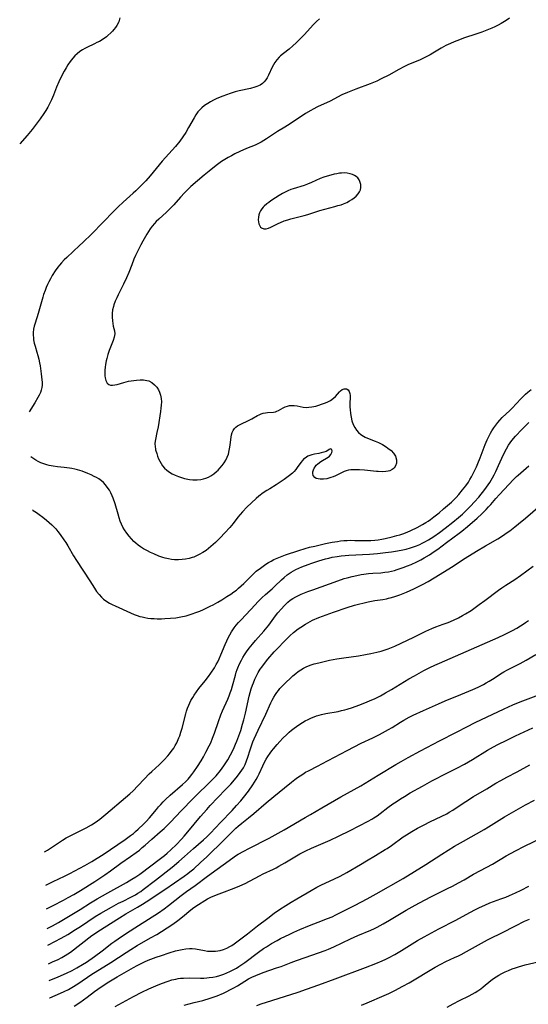
# Model space of a CAD drawing. Units: inches. Extents: x 2022042 to 2027503, y 258033 to 263459.
# Drawn here: x 2022215 to 2022324, y 258140 to 258351 of the extents above; entities that cross this region are included whole.
import ezdxf

# ---------------------------------------------------------------- set-up
doc = ezdxf.new("R2010")
doc.units = ezdxf.units.IN
doc.header["$MEASUREMENT"] = 0
doc.layers.add('c_11_T12S_R17E', color=228, linetype='Continuous')

msp = doc.modelspace()

# ---------------------------------------------------------------- linework, layer by layer
at = {"layer": 'c_11_T12S_R17E'}
for points, elevation in [([(2022218.12, 258246.08), (2022218.26, 258245.99), (2022218.96, 258245.55), (2022219.57, 258245.13), (2022220.34, 258244.55), (2022221.09, 258243.93), (2022221.67, 258243.43), (2022222.23, 258242.9), (2022222.65, 258242.48), (2022223.07, 258242.02), (2022223.56, 258241.45), (2022224.03, 258240.85), (2022224.83, 258239.71), (2022225.24, 258239.09), (2022225.64, 258238.42), (2022226.92, 258236.26), (2022227.54, 258235.24), (2022230.37, 258230.89), (2022231.36, 258229.33), (2022231.84, 258228.63), (2022232.36, 258227.96), (2022232.85, 258227.44), (2022233.32, 258227.02), (2022233.82, 258226.64), (2022234.59, 258226.16), (2022235.19, 258225.83), (2022235.81, 258225.53), (2022239.07, 258224.04), (2022239.85, 258223.71), (2022240.53, 258223.47), (2022241.05, 258223.31), (2022241.58, 258223.18), (2022242.13, 258223.06), (2022242.78, 258222.95), (2022243.44, 258222.87), (2022244.12, 258222.82), (2022244.81, 258222.79), (2022245.73, 258222.8), (2022246.4, 258222.82), (2022247.62, 258222.89), (2022248.78, 258223.01), (2022249.86, 258223.18), (2022251, 258223.43), (2022251.63, 258223.61), (2022252.28, 258223.82), (2022253.07, 258224.11), (2022253.9, 258224.45), (2022254.72, 258224.8), (2022256.11, 258225.46), (2022256.79, 258225.8), (2022257.76, 258226.34), (2022258.64, 258226.86), (2022259.73, 258227.53), (2022260.54, 258228.06), (2022261.23, 258228.55), (2022261.74, 258228.94), (2022262.23, 258229.35), (2022262.78, 258229.84), (2022263.31, 258230.35), (2022264.61, 258231.66), (2022265.27, 258232.3), (2022266.01, 258232.95), (2022266.92, 258233.66), (2022268.04, 258234.45), (2022268.63, 258234.83), (2022269.2, 258235.16), (2022269.79, 258235.47), (2022270.81, 258235.93), (2022271.53, 258236.21), (2022272.26, 258236.46), (2022275.15, 258237.44), (2022276.45, 258237.84), (2022277.41, 258238.1), (2022278.52, 258238.37), (2022280.85, 258238.9), (2022282.25, 258239.18), (2022283.37, 258239.37), (2022284.07, 258239.45), (2022284.77, 258239.52), (2022285.43, 258239.57), (2022286.17, 258239.59), (2022287.11, 258239.58), (2022289.63, 258239.54), (2022290.51, 258239.56), (2022291.38, 258239.62), (2022292.13, 258239.71), (2022292.87, 258239.83), (2022293.62, 258239.98), (2022295.06, 258240.31), (2022296.09, 258240.59), (2022296.74, 258240.79), (2022297.39, 258241.01), (2022298.28, 258241.36), (2022299.1, 258241.71), (2022300.43, 258242.34), (2022301.61, 258242.96), (2022302.31, 258243.37), (2022302.81, 258243.7), (2022303.31, 258244.05), (2022304.01, 258244.58), (2022305.14, 258245.49), (2022306.1, 258246.3), (2022307.76, 258247.77), (2022308.26, 258248.24), (2022308.78, 258248.77), (2022309.33, 258249.37), (2022310.17, 258250.37), (2022310.85, 258251.24), (2022311.41, 258252.04), (2022311.75, 258252.6), (2022312.07, 258253.17), (2022312.59, 258254.18), (2022313.13, 258255.3), (2022313.44, 258256.02), (2022313.93, 258257.22), (2022314.99, 258260.1), (2022315.42, 258261.11), (2022315.69, 258261.68), (2022316.15, 258262.54), (2022316.42, 258263), (2022316.85, 258263.65), (2022317.3, 258264.27), (2022317.72, 258264.81), (2022318.16, 258265.33), (2022318.65, 258265.86), (2022320.29, 258267.4), (2022320.76, 258267.88), (2022322.61, 258269.84), (2022323.66, 258270.88), (2022324.15, 258271.32), (2022324.84, 258271.88)], 1054), ([(2022220.69, 258172.92), (2022221.3, 258173.3), (2022223.67, 258174.86), (2022224.5, 258175.39), (2022225.35, 258175.89), (2022226.59, 258176.58), (2022229.6, 258178.06), (2022230.75, 258178.69), (2022231.51, 258179.18), (2022232.52, 258179.92), (2022233.81, 258180.97), (2022238.05, 258184.53), (2022238.92, 258185.29), (2022239.63, 258185.95), (2022240.69, 258187.02), (2022242.11, 258188.55), (2022243.11, 258189.58), (2022243.67, 258190.12), (2022245.24, 258191.56), (2022246.29, 258192.58), (2022247.09, 258193.46), (2022247.46, 258193.9), (2022247.81, 258194.36), (2022248.34, 258195.12), (2022248.68, 258195.67), (2022248.98, 258196.24), (2022249.44, 258197.28), (2022249.62, 258197.74), (2022249.88, 258198.56), (2022250.13, 258199.39), (2022250.91, 258202.45), (2022251.07, 258203.02), (2022251.29, 258203.67), (2022251.55, 258204.3), (2022251.77, 258204.79), (2022252.01, 258205.27), (2022252.41, 258205.97), (2022252.71, 258206.44), (2022253.2, 258207.17), (2022253.73, 258207.87), (2022255.05, 258209.5), (2022255.79, 258210.46), (2022256.31, 258211.18), (2022257.04, 258212.31), (2022257.43, 258212.98), (2022257.75, 258213.59), (2022258.05, 258214.2), (2022258.43, 258215.07), (2022259.36, 258217.31), (2022259.7, 258218.1), (2022260.01, 258218.73), (2022260.33, 258219.35), (2022260.7, 258219.99), (2022260.98, 258220.44), (2022261.28, 258220.87), (2022261.72, 258221.45), (2022262.22, 258222.03), (2022262.74, 258222.59), (2022265.75, 258225.81), (2022266.32, 258226.41), (2022267.23, 258227.31), (2022267.99, 258227.98), (2022269.44, 258229.23), (2022270.01, 258229.74), (2022271.4, 258231.13), (2022271.96, 258231.66), (2022272.64, 258232.22), (2022273.48, 258232.8), (2022274.47, 258233.33), (2022275.1, 258233.63), (2022275.76, 258233.9), (2022277.08, 258234.41), (2022277.93, 258234.71), (2022279.37, 258235.18), (2022280.82, 258235.61), (2022281.54, 258235.8), (2022282.26, 258235.96), (2022283.33, 258236.16), (2022284.18, 258236.28), (2022285.04, 258236.37), (2022285.8, 258236.44), (2022290.23, 258236.64), (2022291.96, 258236.77), (2022293.66, 258236.96), (2022294.98, 258237.14), (2022296.26, 258237.34), (2022297.4, 258237.56), (2022298.08, 258237.72), (2022299.02, 258237.98), (2022299.66, 258238.18), (2022300.3, 258238.42), (2022301, 258238.71), (2022301.54, 258238.98), (2022302.08, 258239.26), (2022302.87, 258239.71), (2022304.04, 258240.44), (2022305.25, 258241.27), (2022306.46, 258242.17), (2022308.09, 258243.44), (2022309.31, 258244.44), (2022310.17, 258245.22), (2022310.72, 258245.76), (2022311.85, 258246.89), (2022312.74, 258247.83), (2022313.62, 258248.83), (2022314.13, 258249.44), (2022314.71, 258250.19), (2022315.28, 258250.95), (2022315.98, 258251.99), (2022316.55, 258252.94), (2022316.93, 258253.62), (2022317.29, 258254.32), (2022317.88, 258255.63), (2022318.55, 258257.19), (2022319.19, 258258.55), (2022319.54, 258259.2), (2022320, 258259.96), (2022320.35, 258260.47), (2022320.72, 258260.96), (2022321.49, 258261.88), (2022322.83, 258263.3), (2022324.34, 258264.82)], 1056), ([(2022220.94, 258165.77), (2022222.51, 258166.57), (2022224.94, 258167.71), (2022226.1, 258168.3), (2022229.31, 258169.98), (2022230.81, 258170.81), (2022231.98, 258171.52), (2022233.23, 258172.34), (2022237.94, 258175.57), (2022239.08, 258176.38), (2022239.71, 258176.87), (2022240.19, 258177.27), (2022240.74, 258177.77), (2022241.88, 258178.85), (2022242.46, 258179.43), (2022243.17, 258180.22), (2022244.62, 258181.98), (2022245.08, 258182.53), (2022245.56, 258183.06), (2022246.07, 258183.58), (2022246.59, 258184.09), (2022247.56, 258185.01), (2022250.23, 258187.34), (2022250.83, 258187.9), (2022251.4, 258188.49), (2022251.72, 258188.85), (2022252.22, 258189.47), (2022252.63, 258190.02), (2022253.41, 258191.16), (2022254.19, 258192.39), (2022254.68, 258193.21), (2022255.24, 258194.21), (2022255.95, 258195.63), (2022256.25, 258196.27), (2022256.65, 258197.21), (2022257.08, 258198.31), (2022257.92, 258200.8), (2022258.44, 258202.25), (2022258.78, 258203.08), (2022259.92, 258205.62), (2022260.21, 258206.33), (2022260.44, 258206.92), (2022260.69, 258207.67), (2022260.92, 258208.42), (2022261.54, 258210.7), (2022261.72, 258211.34), (2022261.92, 258211.96), (2022262.04, 258212.29), (2022262.4, 258213.13), (2022262.81, 258213.95), (2022263.14, 258214.52), (2022263.49, 258215.09), (2022263.92, 258215.72), (2022264.49, 258216.5), (2022265.19, 258217.39), (2022265.81, 258218.12), (2022267.6, 258220.14), (2022268.34, 258221.01), (2022268.71, 258221.46), (2022270.12, 258223.39), (2022270.63, 258224.05), (2022271.4, 258224.95), (2022271.96, 258225.55), (2022272.78, 258226.34), (2022273.27, 258226.75), (2022273.83, 258227.15), (2022274.44, 258227.51), (2022275.03, 258227.8), (2022275.63, 258228.06), (2022277.06, 258228.62), (2022278.12, 258229.01), (2022283.5, 258230.94), (2022284.85, 258231.4), (2022285.45, 258231.57), (2022286.54, 258231.86), (2022287.54, 258232.08), (2022288.44, 258232.25), (2022289.04, 258232.34), (2022290.02, 258232.46), (2022290.99, 258232.55), (2022292.67, 258232.66), (2022293.55, 258232.74), (2022294.33, 258232.86), (2022294.96, 258232.99), (2022295.58, 258233.15), (2022296.19, 258233.33), (2022297.45, 258233.77), (2022298.4, 258234.14), (2022299.14, 258234.44), (2022300.36, 258234.99), (2022301.21, 258235.41), (2022301.94, 258235.81), (2022303.09, 258236.51), (2022304.09, 258237.17), (2022304.85, 258237.71), (2022306.71, 258239.11), (2022309.41, 258241.1), (2022310.02, 258241.57), (2022311.22, 258242.55), (2022313.26, 258244.32), (2022314.28, 258245.25), (2022315.21, 258246.16), (2022315.73, 258246.72), (2022316.24, 258247.29), (2022317.28, 258248.51), (2022318.07, 258249.4), (2022321.1, 258252.64), (2022321.69, 258253.23), (2022322.05, 258253.56), (2022323.2, 258254.55), (2022324.38, 258255.5)], 1058), ([(2022221.12, 258160.71), (2022222.5, 258161.46), (2022224.78, 258162.6), (2022225.78, 258163.13), (2022226.97, 258163.8), (2022228.4, 258164.65), (2022231.43, 258166.56), (2022233.61, 258167.98), (2022234.84, 258168.85), (2022237.04, 258170.48), (2022239.06, 258171.88), (2022240.28, 258172.75), (2022240.98, 258173.3), (2022241.6, 258173.81), (2022242.21, 258174.34), (2022243.66, 258175.65), (2022245.47, 258177.18), (2022246.3, 258177.93), (2022246.99, 258178.6), (2022247.63, 258179.25), (2022249.9, 258181.69), (2022252.5, 258184.36), (2022253.75, 258185.58), (2022255.38, 258187.1), (2022255.94, 258187.65), (2022256.56, 258188.29), (2022257.39, 258189.21), (2022258.34, 258190.34), (2022259.09, 258191.32), (2022259.52, 258191.96), (2022259.92, 258192.61), (2022260.5, 258193.64), (2022260.98, 258194.58), (2022261.29, 258195.25), (2022261.59, 258195.93), (2022261.87, 258196.63), (2022262.28, 258197.72), (2022262.67, 258198.91), (2022263.08, 258200.22), (2022263.34, 258201.19), (2022263.68, 258202.57), (2022264.51, 258206.26), (2022264.72, 258207.04), (2022264.94, 258207.81), (2022265.19, 258208.57), (2022265.4, 258209.11), (2022265.71, 258209.85), (2022266.07, 258210.59), (2022266.44, 258211.3), (2022266.85, 258211.98), (2022267.18, 258212.47), (2022267.53, 258212.95), (2022268.47, 258214.12), (2022269.86, 258215.72), (2022270.82, 258216.75), (2022271.78, 258217.75), (2022273.17, 258219.13), (2022273.96, 258219.83), (2022274.95, 258220.61), (2022275.54, 258221.03), (2022276.52, 258221.65), (2022277.07, 258221.96), (2022278.07, 258222.47), (2022279.42, 258223.07), (2022280.2, 258223.38), (2022282.51, 258224.23), (2022285.47, 258225.24), (2022287.01, 258225.68), (2022289.98, 258226.41), (2022291.39, 258226.69), (2022293.08, 258226.95), (2022293.87, 258227.09), (2022294.33, 258227.18), (2022294.7, 258227.27), (2022295.42, 258227.48), (2022296.08, 258227.7), (2022296.74, 258227.94), (2022298.14, 258228.51), (2022299.76, 258229.22), (2022300.85, 258229.75), (2022301.61, 258230.15), (2022302.79, 258230.8), (2022304.07, 258231.53), (2022305.36, 258232.32), (2022307.76, 258233.85), (2022310.71, 258235.76), (2022313.14, 258237.29), (2022315.04, 258238.42), (2022317.72, 258239.94), (2022318.91, 258240.69), (2022319.52, 258241.11), (2022320.27, 258241.65), (2022321.38, 258242.5), (2022322.14, 258243.09), (2022323.65, 258244.34), (2022326.79, 258247.03)], 1060), ([(2022221.27, 258156.47), (2022222.38, 258157.08), (2022223.69, 258157.82), (2022226.9, 258159.7), (2022228.32, 258160.58), (2022230.52, 258162), (2022231.97, 258162.87), (2022234.2, 258164.14), (2022238.2, 258166.38), (2022239.37, 258167.04), (2022240.25, 258167.59), (2022241.06, 258168.15), (2022243.46, 258169.93), (2022245.25, 258171.29), (2022246.33, 258172.13), (2022246.95, 258172.64), (2022247.73, 258173.33), (2022248.93, 258174.49), (2022249.97, 258175.6), (2022250.55, 258176.24), (2022251.37, 258177.2), (2022254.1, 258180.48), (2022255.4, 258182), (2022256.17, 258182.83), (2022259.42, 258186.22), (2022260.55, 258187.43), (2022261.36, 258188.35), (2022261.98, 258189.1), (2022262.56, 258189.86), (2022262.92, 258190.38), (2022263.25, 258190.92), (2022263.6, 258191.59), (2022263.91, 258192.36), (2022264.18, 258193.16), (2022264.68, 258194.77), (2022264.98, 258195.63), (2022265.3, 258196.48), (2022265.54, 258197.07), (2022266.4, 258198.94), (2022268.05, 258202.38), (2022269.13, 258204.77), (2022269.43, 258205.39), (2022269.76, 258205.99), (2022270.12, 258206.58), (2022270.42, 258207.02), (2022270.73, 258207.45), (2022271.06, 258207.85), (2022271.4, 258208.24), (2022271.9, 258208.76), (2022272.42, 258209.26), (2022273.25, 258210.02), (2022273.85, 258210.55), (2022274.45, 258211.06), (2022275, 258211.49), (2022275.57, 258211.89), (2022276.1, 258212.21), (2022276.67, 258212.52), (2022277.53, 258212.87), (2022278.39, 258213.14), (2022279.39, 258213.4), (2022280.85, 258213.75), (2022281.66, 258213.93), (2022283.28, 258214.23), (2022284.78, 258214.47), (2022287.92, 258214.88), (2022289.36, 258215.12), (2022290.55, 258215.36), (2022291.8, 258215.64), (2022292.72, 258215.87), (2022293.63, 258216.14), (2022294.24, 258216.35), (2022294.96, 258216.64), (2022295.68, 258216.96), (2022299.74, 258218.87), (2022302.3, 258220.13), (2022303.56, 258220.7), (2022304.42, 258221.04), (2022306.04, 258221.62), (2022307.11, 258222.02), (2022308.22, 258222.48), (2022309.27, 258222.98), (2022310.18, 258223.48), (2022310.81, 258223.85), (2022311.98, 258224.6), (2022313.75, 258225.83), (2022314.93, 258226.69), (2022317.87, 258228.89), (2022318.57, 258229.39), (2022319.45, 258229.99), (2022321.33, 258231.22), (2022322.53, 258232.05), (2022325.29, 258234.05)], 1062), ([(2022221.39, 258152.9), (2022221.54, 258152.98), (2022224.25, 258154.44), (2022225.67, 258155.25), (2022227.33, 258156.27), (2022228.35, 258156.92), (2022231.54, 258159.04), (2022232.75, 258159.78), (2022235.05, 258161.09), (2022236.55, 258161.91), (2022237.49, 258162.38), (2022239.18, 258163.19), (2022240.17, 258163.72), (2022240.69, 258164.04), (2022241.27, 258164.43), (2022241.83, 258164.83), (2022244.46, 258166.84), (2022248, 258169.66), (2022249.4, 258170.82), (2022250.66, 258171.91), (2022252.55, 258173.6), (2022254.71, 258175.46), (2022255.44, 258176.14), (2022256.22, 258176.93), (2022258.37, 258179.22), (2022260.82, 258181.75), (2022261.8, 258182.8), (2022262.71, 258183.86), (2022263.27, 258184.54), (2022264.31, 258185.88), (2022265.26, 258187.23), (2022265.62, 258187.79), (2022265.97, 258188.37), (2022266.31, 258189), (2022266.6, 258189.59), (2022267.39, 258191.34), (2022267.78, 258192.12), (2022268.1, 258192.72), (2022268.45, 258193.29), (2022268.96, 258194.04), (2022269.31, 258194.51), (2022269.68, 258194.98), (2022270.46, 258195.89), (2022271.06, 258196.55), (2022271.69, 258197.21), (2022272.53, 258198.04), (2022273.04, 258198.5), (2022273.56, 258198.95), (2022274.14, 258199.4), (2022275.15, 258200.12), (2022275.91, 258200.6), (2022276.5, 258200.93), (2022277.15, 258201.27), (2022277.81, 258201.57), (2022278.37, 258201.8), (2022278.93, 258201.99), (2022279.48, 258202.17), (2022280, 258202.3), (2022280.93, 258202.51), (2022283.51, 258202.98), (2022284.25, 258203.13), (2022284.98, 258203.31), (2022285.44, 258203.43), (2022286.63, 258203.83), (2022287.95, 258204.32), (2022289.6, 258204.97), (2022290.39, 258205.29), (2022291.31, 258205.69), (2022292.61, 258206.33), (2022293.68, 258206.91), (2022294.95, 258207.66), (2022298.68, 258209.91), (2022299.86, 258210.6), (2022301.88, 258211.71), (2022303.15, 258212.36), (2022304.24, 258212.88), (2022305.21, 258213.32), (2022317.81, 258218.81), (2022319.11, 258219.43), (2022320.84, 258220.31), (2022321.78, 258220.82), (2022322.58, 258221.28), (2022323.12, 258221.62), (2022323.66, 258221.97), (2022324.26, 258222.4)], 1064), ([(2022221.53, 258148.95), (2022222.42, 258149.35), (2022223.58, 258149.88), (2022224.38, 258150.28), (2022225.13, 258150.71), (2022225.68, 258151.06), (2022226.22, 258151.43), (2022230.81, 258154.97), (2022231.58, 258155.52), (2022232.12, 258155.88), (2022236.7, 258158.81), (2022238.09, 258159.63), (2022240.58, 258161.04), (2022241.68, 258161.71), (2022242.44, 258162.18), (2022246.4, 258164.83), (2022250.55, 258167.69), (2022251.35, 258168.27), (2022251.8, 258168.61), (2022252.61, 258169.29), (2022254.09, 258170.63), (2022255.4, 258171.87), (2022259.1, 258175.47), (2022261.12, 258177.47), (2022261.66, 258177.97), (2022262.16, 258178.41), (2022262.93, 258179.05), (2022264.35, 258180.17), (2022265.51, 258181.11), (2022268.11, 258183.39), (2022269.75, 258184.74), (2022272.02, 258186.58), (2022273.55, 258187.85), (2022274.27, 258188.41), (2022274.8, 258188.8), (2022275.94, 258189.56), (2022276.56, 258189.93), (2022277.17, 258190.27), (2022279.28, 258191.33), (2022280.04, 258191.73), (2022285.43, 258194.63), (2022288.49, 258196.17), (2022290.97, 258197.32), (2022292.37, 258198.03), (2022294.28, 258199.07), (2022295.09, 258199.55), (2022296.85, 258200.67), (2022297.6, 258201.12), (2022298.75, 258201.75), (2022299.58, 258202.16), (2022301.77, 258203.17), (2022304.98, 258204.58), (2022306.43, 258205.2), (2022309.81, 258206.59), (2022312.39, 258207.68), (2022313.47, 258208.16), (2022314.66, 258208.73), (2022315.24, 258209.05), (2022315.88, 258209.41), (2022316.58, 258209.85), (2022318.66, 258211.21), (2022319.02, 258211.43), (2022319.77, 258211.85), (2022322.46, 258213.25), (2022323.77, 258213.97), (2022325.87, 258215.18)], 1066)]:
    msp.add_lwpolyline(points, dxfattribs=dict(at, elevation=elevation))
for points in [[(2022236.82, 258351.43, 1058), (2022236.56, 258350.6, 1058), (2022236.14, 258349.75, 1058), (2022235.86, 258349.32, 1058), (2022235.55, 258348.91, 1058), (2022235.24, 258348.55, 1058), (2022234.91, 258348.21, 1058), (2022234.22, 258347.61, 1058), (2022233.95, 258347.39, 1058), (2022233.21, 258346.87, 1058), (2022232.43, 258346.39, 1058), (2022231.9, 258346.11, 1058), (2022231.37, 258345.84, 1058), (2022229.75, 258345.1, 1058), (2022229.28, 258344.86, 1058), (2022228.83, 258344.6, 1058), (2022228.21, 258344.18, 1058), (2022227.65, 258343.71, 1058), (2022227.19, 258343.26, 1058), (2022226.75, 258342.78, 1058), (2022226.19, 258342.07, 1058), (2022225.66, 258341.33, 1058), (2022225.3, 258340.75, 1058), (2022224.86, 258339.99, 1058), (2022224.19, 258338.68, 1058), (2022223.74, 258337.69, 1058), (2022223.26, 258336.55, 1058), (2022222.6, 258334.87, 1058), (2022222.16, 258333.84, 1058), (2022221.91, 258333.32, 1058), (2022221.36, 258332.27, 1058), (2022220.98, 258331.6, 1058), (2022220.56, 258330.94, 1058), (2022219.77, 258329.78, 1058), (2022218.92, 258328.65, 1058), (2022218.04, 258327.55, 1058), (2022216.94, 258326.24, 1058), (2022215.37, 258324.46, 1058)], [(2022279.56, 258351.24, 1056), (2022278.9, 258350.64, 1056), (2022278.25, 258349.99, 1056), (2022276.24, 258347.81, 1056), (2022275.66, 258347.21, 1056), (2022274.53, 258346.08, 1056), (2022273.85, 258345.44, 1056), (2022273.02, 258344.72, 1056), (2022271.86, 258343.81, 1056), (2022271.22, 258343.28, 1056), (2022270.94, 258343.02, 1056), (2022270.42, 258342.46, 1056), (2022269.97, 258341.85, 1056), (2022269.67, 258341.37, 1056), (2022269.42, 258340.88, 1056), (2022268.64, 258339.12, 1056), (2022268.35, 258338.57, 1056), (2022268.06, 258338.13, 1056), (2022267.73, 258337.74, 1056), (2022267.31, 258337.36, 1056), (2022266.83, 258337.04, 1056), (2022266.11, 258336.7, 1056), (2022265.7, 258336.56, 1056), (2022264.8, 258336.31, 1056), (2022262.32, 258335.77, 1056), (2022261.52, 258335.58, 1056), (2022260.4, 258335.24, 1056), (2022258.87, 258334.68, 1056), (2022257.94, 258334.29, 1056), (2022257.42, 258334.06, 1056), (2022256.84, 258333.77, 1056), (2022256.22, 258333.44, 1056), (2022255.62, 258333.09, 1056), (2022254.96, 258332.65, 1056), (2022254.37, 258332.18, 1056), (2022253.84, 258331.66, 1056), (2022253.52, 258331.29, 1056), (2022253.09, 258330.67, 1056), (2022252.7, 258330.02, 1056), (2022251.53, 258327.92, 1056), (2022250.91, 258326.88, 1056), (2022250.31, 258325.97, 1056), (2022249.62, 258325.02, 1056), (2022248.69, 258323.89, 1056), (2022245.89, 258320.72, 1056), (2022243.3, 258317.59, 1056), (2022242.39, 258316.56, 1056), (2022241.24, 258315.36, 1056), (2022240.25, 258314.39, 1056), (2022239.68, 258313.88, 1056), (2022237.53, 258312, 1056), (2022236.43, 258310.98, 1056), (2022235.51, 258310.05, 1056), (2022233.16, 258307.61, 1056), (2022230.79, 258305.2, 1056), (2022228.89, 258303.32, 1056), (2022228.2, 258302.66, 1056), (2022225.45, 258300.14, 1056), (2022224.91, 258299.61, 1056), (2022224.3, 258298.95, 1056), (2022223.92, 258298.49, 1056), (2022223.55, 258298.02, 1056), (2022222.98, 258297.24, 1056), (2022222.34, 258296.24, 1056), (2022221.96, 258295.57, 1056), (2022221.63, 258294.95, 1056), (2022221.32, 258294.32, 1056), (2022221.04, 258293.7, 1056), (2022220.79, 258293.07, 1056), (2022220.48, 258292.18, 1056), (2022220.32, 258291.64, 1056), (2022219.3, 258288.12, 1056), (2022218.65, 258286.06, 1056), (2022218.48, 258285.43, 1056), (2022218.34, 258284.77, 1056), (2022218.27, 258284.1, 1056), (2022218.26, 258283.5, 1056), (2022218.3, 258282.9, 1056), (2022218.36, 258282.48, 1056), (2022218.49, 258281.82, 1056), (2022218.67, 258281.16, 1056), (2022219.07, 258279.89, 1056), (2022219.28, 258279.13, 1056), (2022219.47, 258278.36, 1056), (2022219.63, 258277.61, 1056), (2022219.75, 258276.92, 1056), (2022220, 258275.19, 1056), (2022220.13, 258273.94, 1056), (2022220.16, 258273.41, 1056), (2022220.15, 258272.83, 1056), (2022220.08, 258272.27, 1056), (2022219.97, 258271.74, 1056), (2022219.8, 258271.24, 1056), (2022219.56, 258270.67, 1056), (2022219.28, 258270.13, 1056), (2022218.62, 258269.03, 1056), (2022217.38, 258267.1, 1056)], [(2022320.23, 258351.36, 1054), (2022319.5, 258350.87, 1054), (2022318.46, 258350.23, 1054), (2022317.77, 258349.86, 1054), (2022317.1, 258349.53, 1054), (2022316.42, 258349.22, 1054), (2022315.37, 258348.79, 1054), (2022314.27, 258348.37, 1054), (2022313.2, 258347.99, 1054), (2022310.35, 258347.04, 1054), (2022309.5, 258346.74, 1054), (2022308.36, 258346.29, 1054), (2022307.55, 258345.93, 1054), (2022306.59, 258345.47, 1054), (2022306.09, 258345.2, 1054), (2022305.59, 258344.92, 1054), (2022303.81, 258343.85, 1054), (2022303.23, 258343.52, 1054), (2022302.54, 258343.16, 1054), (2022301.06, 258342.46, 1054), (2022298.45, 258341.33, 1054), (2022297.61, 258340.94, 1054), (2022296.49, 258340.34, 1054), (2022294.35, 258339.16, 1054), (2022292.74, 258338.33, 1054), (2022291.8, 258337.89, 1054), (2022290.38, 258337.3, 1054), (2022287.35, 258336.18, 1054), (2022286.23, 258335.75, 1054), (2022285.52, 258335.46, 1054), (2022284.32, 258334.91, 1054), (2022281.82, 258333.62, 1054), (2022279.11, 258332.37, 1054), (2022278.19, 258331.9, 1054), (2022277.68, 258331.62, 1054), (2022276.57, 258330.95, 1054), (2022273.27, 258328.73, 1054), (2022272.15, 258328.03, 1054), (2022270.57, 258327.09, 1054), (2022269.46, 258326.37, 1054), (2022268.19, 258325.5, 1054), (2022267.64, 258325.14, 1054), (2022267.07, 258324.81, 1054), (2022266.35, 258324.45, 1054), (2022265.76, 258324.2, 1054), (2022263.95, 258323.45, 1054), (2022262.5, 258322.8, 1054), (2022261.43, 258322.28, 1054), (2022260.71, 258321.91, 1054), (2022259.98, 258321.5, 1054), (2022259.27, 258321.08, 1054), (2022258.57, 258320.64, 1054), (2022257.71, 258320.03, 1054), (2022257.1, 258319.56, 1054), (2022255.93, 258318.63, 1054), (2022254.85, 258317.73, 1054), (2022252.02, 258315.29, 1054), (2022251.13, 258314.46, 1054), (2022250.63, 258313.96, 1054), (2022249.78, 258313.05, 1054), (2022248.33, 258311.42, 1054), (2022247.81, 258310.86, 1054), (2022246.77, 258309.85, 1054), (2022245.13, 258308.36, 1054), (2022244.58, 258307.81, 1054), (2022244.19, 258307.39, 1054), (2022243.72, 258306.81, 1054), (2022243.3, 258306.23, 1054), (2022242.57, 258305.1, 1054), (2022241.71, 258303.6, 1054), (2022241.3, 258302.86, 1054), (2022240.77, 258301.84, 1054), (2022240.17, 258300.54, 1054), (2022239.83, 258299.76, 1054), (2022239.34, 258298.54, 1054), (2022238.72, 258296.9, 1054), (2022238.26, 258295.77, 1054), (2022237.62, 258294.4, 1054), (2022236.43, 258292.1, 1054), (2022236.14, 258291.51, 1054), (2022235.81, 258290.75, 1054), (2022235.53, 258289.98, 1054), (2022235.42, 258289.6, 1054), (2022235.26, 258288.89, 1054), (2022235.17, 258288.17, 1054), (2022235.14, 258287.35, 1054), (2022235.2, 258286.54, 1054), (2022235.28, 258285.98, 1054), (2022235.4, 258285.46, 1054), (2022235.67, 258284.43, 1054), (2022235.72, 258283.8, 1054), (2022235.58, 258283.04, 1054), (2022235.35, 258282.39, 1054), (2022234.53, 258280.19, 1054), (2022234.26, 258279.35, 1054), (2022234.02, 258278.49, 1054), (2022233.91, 258277.97, 1054), (2022233.77, 258277.25, 1054), (2022233.68, 258276.64, 1054), (2022233.62, 258276.04, 1054), (2022233.59, 258275.28, 1054), (2022233.61, 258274.8, 1054), (2022233.66, 258274.34, 1054), (2022233.8, 258273.81, 1054), (2022233.93, 258273.51, 1054), (2022234.09, 258273.25, 1054), (2022234.47, 258272.93, 1054), (2022234.8, 258272.8, 1054), (2022235.2, 258272.77, 1054), (2022235.76, 258272.84, 1054), (2022236.21, 258272.96, 1054), (2022237.67, 258273.4, 1054), (2022238.69, 258273.64, 1054), (2022239.23, 258273.74, 1054), (2022240.36, 258273.88, 1054), (2022241.17, 258273.93, 1054), (2022241.89, 258273.91, 1054), (2022242.58, 258273.81, 1054), (2022242.99, 258273.69, 1054), (2022243.66, 258273.36, 1054), (2022244.24, 258272.9, 1054), (2022244.69, 258272.4, 1054), (2022245.05, 258271.83, 1054), (2022245.28, 258271.3, 1054), (2022245.49, 258270.64, 1054), (2022245.63, 258269.95, 1054), (2022245.69, 258269.24, 1054), (2022245.68, 258268.55, 1054), (2022245.61, 258267.84, 1054), (2022245.51, 258267.13, 1054), (2022244.99, 258263.88, 1054), (2022244.75, 258262.66, 1054), (2022244.44, 258261.19, 1054), (2022244.33, 258260.38, 1054), (2022244.33, 258260.08, 1054), (2022244.34, 258259.79, 1054), (2022244.47, 258258.98, 1054), (2022244.69, 258258.17, 1054), (2022244.88, 258257.62, 1054), (2022245.1, 258257.06, 1054), (2022245.34, 258256.54, 1054), (2022245.62, 258256.04, 1054), (2022245.97, 258255.52, 1054), (2022246.38, 258255.04, 1054), (2022246.85, 258254.61, 1054), (2022247.4, 258254.2, 1054), (2022248.01, 258253.84, 1054), (2022248.65, 258253.54, 1054), (2022249.38, 258253.26, 1054), (2022249.99, 258253.05, 1054), (2022250.61, 258252.85, 1054), (2022251, 258252.75, 1054), (2022251.73, 258252.59, 1054), (2022252.46, 258252.5, 1054), (2022253.34, 258252.51, 1054), (2022254.17, 258252.62, 1054), (2022254.69, 258252.73, 1054), (2022255.2, 258252.89, 1054), (2022255.75, 258253.12, 1054), (2022256.28, 258253.4, 1054), (2022256.91, 258253.83, 1054), (2022257.51, 258254.32, 1054), (2022257.83, 258254.62, 1054), (2022258.24, 258255.05, 1054), (2022258.69, 258255.59, 1054), (2022259.1, 258256.14, 1054), (2022259.47, 258256.74, 1054), (2022259.78, 258257.36, 1054), (2022260.03, 258258.06, 1054), (2022260.23, 258258.78, 1054), (2022260.36, 258259.5, 1054), (2022260.43, 258260, 1054), (2022260.6, 258261.66, 1054), (2022260.69, 258262.18, 1054), (2022260.83, 258262.66, 1054), (2022261.05, 258263.1, 1054), (2022261.34, 258263.49, 1054), (2022261.65, 258263.8, 1054), (2022261.99, 258264.07, 1054), (2022262.41, 258264.32, 1054), (2022262.86, 258264.55, 1054), (2022264.17, 258265.13, 1054), (2022264.63, 258265.36, 1054), (2022265.08, 258265.6, 1054), (2022266.28, 258266.29, 1054), (2022266.64, 258266.48, 1054), (2022267.05, 258266.66, 1054), (2022267.46, 258266.8, 1054), (2022267.95, 258266.91, 1054), (2022268.44, 258266.97, 1054), (2022269.71, 258267.04, 1054), (2022270.11, 258267.11, 1054), (2022270.39, 258267.2, 1054), (2022270.73, 258267.36, 1054), (2022271.74, 258267.93, 1054), (2022272.2, 258268.15, 1054), (2022272.68, 258268.33, 1054), (2022273.14, 258268.44, 1054), (2022273.7, 258268.47, 1054), (2022274.15, 258268.44, 1054), (2022274.78, 258268.34, 1054), (2022276.04, 258268.1, 1054), (2022276.68, 258268.04, 1054), (2022277.27, 258268.06, 1054), (2022277.88, 258268.13, 1054), (2022278.76, 258268.33, 1054), (2022279.41, 258268.52, 1054), (2022279.96, 258268.71, 1054), (2022280.59, 258268.94, 1054), (2022281.19, 258269.19, 1054), (2022281.86, 258269.53, 1054), (2022282.55, 258269.99, 1054), (2022282.95, 258270.37, 1054), (2022283.8, 258271.34, 1054), (2022284.04, 258271.58, 1054), (2022284.38, 258271.84, 1054), (2022284.84, 258272.04, 1054), (2022285.29, 258272.03, 1054), (2022285.68, 258271.78, 1054), (2022285.91, 258271.41, 1054), (2022286.02, 258271.04, 1054), (2022286.07, 258270.6, 1054), (2022286.08, 258270.23, 1054), (2022286.05, 258268.84, 1054), (2022286.06, 258268.18, 1054), (2022286.09, 258267.49, 1054), (2022286.16, 258266.8, 1054), (2022286.22, 258266.34, 1054), (2022286.29, 258265.97, 1054), (2022286.48, 258265.15, 1054), (2022286.76, 258264.37, 1054), (2022287.07, 258263.73, 1054), (2022287.44, 258263.17, 1054), (2022287.88, 258262.67, 1054), (2022288.38, 258262.25, 1054), (2022288.93, 258261.9, 1054), (2022289.35, 258261.67, 1054), (2022289.8, 258261.47, 1054), (2022291.48, 258260.8, 1054), (2022292.18, 258260.49, 1054), (2022293.02, 258260.08, 1054), (2022293.81, 258259.61, 1054), (2022294.2, 258259.34, 1054), (2022294.85, 258258.8, 1054), (2022295.39, 258258.22, 1054), (2022295.8, 258257.59, 1054), (2022296.05, 258256.81, 1054), (2022296.04, 258256.08, 1054), (2022295.84, 258255.52, 1054), (2022295.5, 258255.04, 1054), (2022295.1, 258254.73, 1054), (2022294.62, 258254.49, 1054), (2022294.24, 258254.38, 1054), (2022293.76, 258254.29, 1054), (2022292.97, 258254.26, 1054), (2022292.12, 258254.3, 1054), (2022291.74, 258254.33, 1054), (2022289.2, 258254.6, 1054), (2022288.1, 258254.69, 1054), (2022287.58, 258254.71, 1054), (2022286.78, 258254.71, 1054), (2022286.26, 258254.67, 1054), (2022285.76, 258254.59, 1054), (2022285.28, 258254.47, 1054), (2022284.82, 258254.29, 1054), (2022282.95, 258253.38, 1054), (2022282.48, 258253.17, 1054), (2022282, 258253, 1054), (2022281.56, 258252.86, 1054), (2022281.12, 258252.76, 1054), (2022280.38, 258252.66, 1054), (2022279.66, 258252.66, 1054), (2022279.23, 258252.72, 1054), (2022278.86, 258252.84, 1054), (2022278.52, 258253.04, 1054), (2022278.22, 258253.45, 1054), (2022278.12, 258253.9, 1054), (2022278.13, 258254.25, 1054), (2022278.24, 258254.65, 1054), (2022278.42, 258255.04, 1054), (2022278.61, 258255.33, 1054), (2022278.86, 258255.64, 1054), (2022279.15, 258255.93, 1054), (2022279.8, 258256.43, 1054), (2022281.39, 258257.38, 1054), (2022281.71, 258257.63, 1054), (2022281.96, 258257.94, 1054), (2022282.16, 258258.36, 1054), (2022282.23, 258258.65, 1054), (2022282.17, 258259.03, 1054), (2022281.92, 258259.17, 1054), (2022281.61, 258259.03, 1054), (2022281.32, 258258.84, 1054), (2022280.95, 258258.63, 1054), (2022280.45, 258258.44, 1054), (2022279.88, 258258.28, 1054), (2022279.39, 258258.17, 1054), (2022278.49, 258258.01, 1054), (2022277.91, 258257.88, 1054), (2022277.48, 258257.75, 1054), (2022277.07, 258257.58, 1054), (2022276.45, 258257.2, 1054), (2022276.15, 258256.94, 1054), (2022275.87, 258256.66, 1054), (2022275.53, 258256.23, 1054), (2022274.79, 258255.14, 1054), (2022274.47, 258254.72, 1054), (2022274.13, 258254.32, 1054), (2022273.74, 258253.94, 1054), (2022273.15, 258253.45, 1054), (2022271.98, 258252.59, 1054), (2022270.94, 258251.87, 1054), (2022270.29, 258251.46, 1054), (2022268.9, 258250.64, 1054), (2022268.24, 258250.23, 1054), (2022267.51, 258249.73, 1054), (2022266.56, 258249.01, 1054), (2022266.02, 258248.57, 1054), (2022264.96, 258247.63, 1054), (2022264, 258246.68, 1054), (2022263.07, 258245.66, 1054), (2022262.09, 258244.51, 1054), (2022261.04, 258243.18, 1054), (2022260.34, 258242.32, 1054), (2022259.3, 258241.16, 1054), (2022258.29, 258240.1, 1054), (2022257.28, 258239.13, 1054), (2022256.77, 258238.67, 1054), (2022255.75, 258237.82, 1054), (2022255.25, 258237.43, 1054), (2022254.59, 258236.97, 1054), (2022253.82, 258236.52, 1054), (2022253.24, 258236.24, 1054), (2022252.64, 258236.01, 1054), (2022252.27, 258235.89, 1054), (2022251.64, 258235.71, 1054), (2022250.89, 258235.57, 1054), (2022250.14, 258235.47, 1054), (2022249.38, 258235.42, 1054), (2022248.47, 258235.43, 1054), (2022247.84, 258235.49, 1054), (2022247.21, 258235.59, 1054), (2022246.51, 258235.74, 1054), (2022246, 258235.89, 1054), (2022245.17, 258236.18, 1054), (2022244.06, 258236.66, 1054), (2022243.37, 258236.98, 1054), (2022242.7, 258237.32, 1054), (2022241.85, 258237.8, 1054), (2022241.26, 258238.17, 1054), (2022240.7, 258238.57, 1054), (2022240.24, 258238.96, 1054), (2022239.83, 258239.33, 1054), (2022239.31, 258239.88, 1054), (2022238.81, 258240.45, 1054), (2022238.3, 258241.11, 1054), (2022237.83, 258241.8, 1054), (2022237.47, 258242.43, 1054), (2022237.18, 258243.04, 1054), (2022236.91, 258243.72, 1054), (2022236.67, 258244.41, 1054), (2022236.42, 258245.22, 1054), (2022235.77, 258247.42, 1054), (2022235.36, 258248.6, 1054), (2022235.16, 258249.11, 1054), (2022234.87, 258249.72, 1054), (2022234.56, 258250.3, 1054), (2022234.11, 258250.99, 1054), (2022233.74, 258251.49, 1054), (2022233.33, 258251.94, 1054), (2022232.88, 258252.34, 1054), (2022232.34, 258252.72, 1054), (2022231.84, 258253.01, 1054), (2022231.31, 258253.28, 1054), (2022230.68, 258253.58, 1054), (2022229.97, 258253.88, 1054), (2022228.75, 258254.36, 1054), (2022227.74, 258254.67, 1054), (2022227.14, 258254.83, 1054), (2022226.55, 258254.96, 1054), (2022226, 258255.06, 1054), (2022224.9, 258255.21, 1054), (2022223.47, 258255.35, 1054), (2022222.56, 258255.46, 1054), (2022221.69, 258255.61, 1054), (2022221.2, 258255.73, 1054), (2022220.73, 258255.87, 1054), (2022219.88, 258256.19, 1054), (2022219.34, 258256.46, 1054), (2022218.83, 258256.77, 1054), (2022217.72, 258257.46, 1054)], [(2022221.66, 258145.37, 1068), (2022223.61, 258146.17, 1068), (2022225.36, 258146.92, 1068), (2022226.63, 258147.53, 1068), (2022227.63, 258148.06, 1068), (2022228.84, 258148.77, 1068), (2022229.67, 258149.3, 1068), (2022231.37, 258150.48, 1068), (2022233.02, 258151.72, 1068), (2022235.1, 258153.35, 1068), (2022235.7, 258153.8, 1068), (2022236.43, 258154.31, 1068), (2022238.22, 258155.49, 1068), (2022240.78, 258157.12, 1068), (2022245.05, 258159.89, 1068), (2022246.26, 258160.71, 1068), (2022247.21, 258161.41, 1068), (2022249.96, 258163.58, 1068), (2022251.1, 258164.43, 1068), (2022252.9, 258165.72, 1068), (2022255.54, 258167.73, 1068), (2022260.97, 258171.63, 1068), (2022261.59, 258172.04, 1068), (2022262.12, 258172.38, 1068), (2022263.34, 258173.08, 1068), (2022264.43, 258173.66, 1068), (2022268.78, 258175.86, 1068), (2022272.01, 258177.64, 1068), (2022276.45, 258180.29, 1068), (2022277.58, 258180.93, 1068), (2022280.07, 258182.3, 1068), (2022284.13, 258184.66, 1068), (2022288.38, 258187.07, 1068), (2022292.13, 258189.3, 1068), (2022295.87, 258191.57, 1068), (2022297, 258192.23, 1068), (2022298.5, 258193.07, 1068), (2022301.17, 258194.51, 1068), (2022305.23, 258196.66, 1068), (2022308.87, 258198.51, 1068), (2022311.1, 258199.68, 1068), (2022312.89, 258200.57, 1068), (2022319.1, 258203.54, 1068), (2022320.93, 258204.38, 1068), (2022322.49, 258205.02, 1068), (2022325.9, 258206.31, 1068)], [(2022221.78, 258141.66, 1070), (2022221.8, 258141.67, 1070), (2022224.08, 258142.64, 1070), (2022224.9, 258143, 1070), (2022225.79, 258143.44, 1070), (2022226.56, 258143.86, 1070), (2022227.82, 258144.64, 1070), (2022230.82, 258146.7, 1070), (2022231.52, 258147.15, 1070), (2022234.9, 258149.25, 1070), (2022238.16, 258151.39, 1070), (2022239.16, 258152.03, 1070), (2022240.49, 258152.83, 1070), (2022243.4, 258154.48, 1070), (2022244.71, 258155.24, 1070), (2022245.75, 258155.86, 1070), (2022246.97, 258156.64, 1070), (2022248.16, 258157.45, 1070), (2022249.21, 258158.21, 1070), (2022250.2, 258159.01, 1070), (2022251.97, 258160.49, 1070), (2022252.62, 258160.98, 1070), (2022253.61, 258161.66, 1070), (2022254.98, 258162.5, 1070), (2022255.57, 258162.83, 1070), (2022256.27, 258163.19, 1070), (2022257.51, 258163.74, 1070), (2022258.63, 258164.17, 1070), (2022261.31, 258165.13, 1070), (2022262.5, 258165.62, 1070), (2022263.62, 258166.14, 1070), (2022266.71, 258167.77, 1070), (2022267.5, 258168.17, 1070), (2022269.66, 258169.2, 1070), (2022270.27, 258169.51, 1070), (2022270.85, 258169.82, 1070), (2022272.12, 258170.55, 1070), (2022275.34, 258172.45, 1070), (2022276.59, 258173.12, 1070), (2022277.81, 258173.69, 1070), (2022281.85, 258175.42, 1070), (2022283.62, 258176.23, 1070), (2022286.07, 258177.46, 1070), (2022289.99, 258179.5, 1070), (2022290.76, 258179.92, 1070), (2022291.18, 258180.17, 1070), (2022291.87, 258180.61, 1070), (2022292.55, 258181.09, 1070), (2022294.2, 258182.37, 1070), (2022295.26, 258183.15, 1070), (2022295.94, 258183.62, 1070), (2022296.87, 258184.23, 1070), (2022297.76, 258184.79, 1070), (2022298.96, 258185.51, 1070), (2022301.57, 258187, 1070), (2022303.59, 258188.09, 1070), (2022306.96, 258189.84, 1070), (2022308.92, 258190.83, 1070), (2022310.57, 258191.7, 1070), (2022312.32, 258192.69, 1070), (2022315.52, 258194.65, 1070), (2022316.81, 258195.39, 1070), (2022317.72, 258195.88, 1070), (2022319.61, 258196.84, 1070), (2022321.49, 258197.75, 1070), (2022325.21, 258199.42, 1070)], [(2022227, 258139.85, 1072), (2022228.26, 258140.66, 1072), (2022229.04, 258141.21, 1072), (2022229.8, 258141.79, 1072), (2022231.36, 258143, 1072), (2022232.07, 258143.53, 1072), (2022233.24, 258144.32, 1072), (2022234.46, 258145.1, 1072), (2022236.24, 258146.17, 1072), (2022239.71, 258148.17, 1072), (2022240.52, 258148.61, 1072), (2022241.35, 258149.02, 1072), (2022242.11, 258149.37, 1072), (2022242.87, 258149.7, 1072), (2022243.46, 258149.93, 1072), (2022244.59, 258150.35, 1072), (2022245.74, 258150.75, 1072), (2022247.33, 258151.27, 1072), (2022248.72, 258151.69, 1072), (2022249.42, 258151.87, 1072), (2022250.18, 258152.02, 1072), (2022250.94, 258152.13, 1072), (2022251.68, 258152.2, 1072), (2022252.32, 258152.2, 1072), (2022253.02, 258152.14, 1072), (2022254.9, 258151.78, 1072), (2022255.59, 258151.68, 1072), (2022256.48, 258151.62, 1072), (2022257.3, 258151.64, 1072), (2022257.79, 258151.7, 1072), (2022258.27, 258151.79, 1072), (2022258.99, 258151.99, 1072), (2022259.69, 258152.27, 1072), (2022260.36, 258152.62, 1072), (2022260.79, 258152.89, 1072), (2022261.29, 258153.23, 1072), (2022261.86, 258153.65, 1072), (2022264.14, 258155.39, 1072), (2022266.3, 258157.1, 1072), (2022268.46, 258158.74, 1072), (2022269.85, 258159.76, 1072), (2022270.98, 258160.54, 1072), (2022272.34, 258161.43, 1072), (2022273.46, 258162.13, 1072), (2022274.69, 258162.87, 1072), (2022277.73, 258164.62, 1072), (2022279, 258165.32, 1072), (2022279.99, 258165.82, 1072), (2022282.61, 258167.05, 1072), (2022283.93, 258167.71, 1072), (2022285.37, 258168.52, 1072), (2022288.34, 258170.23, 1072), (2022289.61, 258170.99, 1072), (2022291.5, 258172.14, 1072), (2022293.63, 258173.4, 1072), (2022294.05, 258173.66, 1072), (2022294.97, 258174.29, 1072), (2022297.43, 258176.1, 1072), (2022298.14, 258176.57, 1072), (2022299.28, 258177.27, 1072), (2022300.49, 258177.96, 1072), (2022301.93, 258178.72, 1072), (2022303.16, 258179.32, 1072), (2022305.76, 258180.54, 1072), (2022306.78, 258181.07, 1072), (2022307.31, 258181.38, 1072), (2022308.06, 258181.83, 1072), (2022308.79, 258182.31, 1072), (2022310.85, 258183.69, 1072), (2022312.49, 258184.74, 1072), (2022315.35, 258186.43, 1072), (2022317.26, 258187.58, 1072), (2022318.32, 258188.18, 1072), (2022319.61, 258188.88, 1072), (2022321.83, 258190.03, 1072), (2022324.55, 258191.51, 1072)], [(2022235.79, 258139.81, 1074), (2022239.72, 258141.95, 1074), (2022241.53, 258142.89, 1074), (2022242.98, 258143.59, 1074), (2022244.52, 258144.26, 1074), (2022245.73, 258144.74, 1074), (2022247.17, 258145.25, 1074), (2022247.96, 258145.49, 1074), (2022248.76, 258145.68, 1074), (2022249.26, 258145.77, 1074), (2022249.77, 258145.84, 1074), (2022250.44, 258145.89, 1074), (2022251.67, 258145.91, 1074), (2022254.09, 258145.88, 1074), (2022254.78, 258145.89, 1074), (2022255.39, 258145.93, 1074), (2022255.91, 258145.98, 1074), (2022256.69, 258146.09, 1074), (2022257.46, 258146.25, 1074), (2022258.22, 258146.45, 1074), (2022259.08, 258146.73, 1074), (2022259.72, 258146.99, 1074), (2022260.36, 258147.27, 1074), (2022261.23, 258147.71, 1074), (2022261.76, 258148.01, 1074), (2022262.29, 258148.34, 1074), (2022262.93, 258148.77, 1074), (2022263.56, 258149.23, 1074), (2022266.45, 258151.41, 1074), (2022267.58, 258152.21, 1074), (2022268.18, 258152.61, 1074), (2022269.27, 258153.27, 1074), (2022270.47, 258153.95, 1074), (2022271.22, 258154.34, 1074), (2022273.2, 258155.32, 1074), (2022274.07, 258155.72, 1074), (2022275.31, 258156.26, 1074), (2022277.4, 258157.13, 1074), (2022279.23, 258157.85, 1074), (2022281.27, 258158.61, 1074), (2022282.25, 258159.03, 1074), (2022283.03, 258159.4, 1074), (2022287.16, 258161.48, 1074), (2022289.74, 258162.84, 1074), (2022291.67, 258163.91, 1074), (2022297.43, 258167.2, 1074), (2022302.31, 258170.23, 1074), (2022305.69, 258172.41, 1074), (2022308.43, 258174.11, 1074), (2022310.33, 258175.22, 1074), (2022314.76, 258177.67, 1074), (2022315.7, 258178.23, 1074), (2022319.13, 258180.37, 1074), (2022323.62, 258182.95, 1074), (2022325.53, 258184, 1074)], [(2022250.54, 258140.11, 1076), (2022252.74, 258140.63, 1076), (2022254.54, 258141.1, 1076), (2022256.11, 258141.58, 1076), (2022257.62, 258142.11, 1076), (2022258.99, 258142.67, 1076), (2022259.69, 258142.99, 1076), (2022260.38, 258143.34, 1076), (2022261.22, 258143.79, 1076), (2022262.01, 258144.26, 1076), (2022263.54, 258145.23, 1076), (2022264.31, 258145.7, 1076), (2022265.07, 258146.09, 1076), (2022265.92, 258146.47, 1076), (2022267.47, 258147.06, 1076), (2022270.36, 258148.05, 1076), (2022271.31, 258148.4, 1076), (2022273.46, 258149.23, 1076), (2022274.65, 258149.67, 1076), (2022276.46, 258150.31, 1076), (2022279.36, 258151.27, 1076), (2022280.78, 258151.81, 1076), (2022281.44, 258152.08, 1076), (2022282.6, 258152.59, 1076), (2022286.15, 258154.31, 1076), (2022287.76, 258155.01, 1076), (2022290.55, 258156.16, 1076), (2022291.28, 258156.49, 1076), (2022291.9, 258156.8, 1076), (2022293.14, 258157.47, 1076), (2022294.49, 258158.26, 1076), (2022298.09, 258160.42, 1076), (2022300.05, 258161.52, 1076), (2022301.98, 258162.57, 1076), (2022303.49, 258163.35, 1076), (2022306.95, 258165.05, 1076), (2022308.01, 258165.58, 1076), (2022309.31, 258166.26, 1076), (2022310.49, 258166.92, 1076), (2022312.52, 258168.1, 1076), (2022315.36, 258169.64, 1076), (2022316.54, 258170.29, 1076), (2022319.5, 258172.02, 1076), (2022321.51, 258173.12, 1076), (2022323.41, 258174.1, 1076), (2022327.44, 258176.07, 1076)], [(2022266.15, 258140.03, 1078), (2022267.06, 258140.37, 1078), (2022268.19, 258140.76, 1078), (2022273.38, 258142.35, 1078), (2022274.98, 258142.88, 1078), (2022276.77, 258143.51, 1078), (2022279.4, 258144.46, 1078), (2022282.87, 258145.73, 1078), (2022289.37, 258148.17, 1078), (2022291.58, 258149.01, 1078), (2022292.97, 258149.59, 1078), (2022293.73, 258149.95, 1078), (2022294.29, 258150.22, 1078), (2022295.65, 258150.97, 1078), (2022297.06, 258151.81, 1078), (2022300.49, 258153.92, 1078), (2022301.93, 258154.74, 1078), (2022305.11, 258156.44, 1078), (2022308.74, 258158.32, 1078), (2022311.72, 258159.96, 1078), (2022312.93, 258160.59, 1078), (2022313.79, 258161.01, 1078), (2022314.91, 258161.52, 1078), (2022316.01, 258161.96, 1078), (2022318.36, 258162.82, 1078), (2022319.43, 258163.23, 1078), (2022320.18, 258163.54, 1078), (2022321.51, 258164.13, 1078), (2022322.7, 258164.7, 1078), (2022324.34, 258165.54, 1078)], [(2022288.55, 258140.07, 1080), (2022289.75, 258140.57, 1080), (2022293.37, 258142.14, 1080), (2022294.36, 258142.6, 1080), (2022295.64, 258143.22, 1080), (2022297.37, 258144.13, 1080), (2022298.71, 258144.89, 1080), (2022304.31, 258148.22, 1080), (2022305.51, 258148.9, 1080), (2022306.55, 258149.44, 1080), (2022308.43, 258150.27, 1080), (2022309.29, 258150.66, 1080), (2022309.87, 258150.95, 1080), (2022311.04, 258151.56, 1080), (2022314.19, 258153.35, 1080), (2022315.49, 258154.06, 1080), (2022316.1, 258154.37, 1080), (2022318.54, 258155.56, 1080), (2022321.46, 258157.07, 1080), (2022323.44, 258158.04, 1080), (2022324.46, 258158.5, 1080)], [(2022306.89, 258139.65, 1082), (2022308.15, 258140.36, 1082), (2022309.48, 258141.06, 1082), (2022311.58, 258142.1, 1082), (2022312.23, 258142.45, 1082), (2022312.85, 258142.81, 1082), (2022313.45, 258143.18, 1082), (2022314.04, 258143.58, 1082), (2022314.6, 258144.01, 1082), (2022316.24, 258145.36, 1082), (2022316.8, 258145.79, 1082), (2022317.37, 258146.18, 1082), (2022317.96, 258146.54, 1082), (2022318.58, 258146.88, 1082), (2022319.26, 258147.22, 1082), (2022319.96, 258147.53, 1082), (2022320.81, 258147.87, 1082), (2022321.5, 258148.11, 1082), (2022322.15, 258148.31, 1082), (2022323.55, 258148.69, 1082), (2022326.34, 258149.35, 1082)]]:
    msp.add_polyline3d(points, dxfattribs=at)
msp.add_polyline3d([(2022276.23, 258309.1, 1052), (2022277.06, 258309.36, 1052), (2022278.97, 258310, 1052), (2022279.64, 258310.21, 1052), (2022282.79, 258311.02, 1052), (2022283.48, 258311.22, 1052), (2022284.16, 258311.43, 1052), (2022284.66, 258311.61, 1052), (2022285.42, 258311.93, 1052), (2022285.99, 258312.22, 1052), (2022286.48, 258312.53, 1052), (2022286.95, 258312.87, 1052), (2022287.42, 258313.28, 1052), (2022287.83, 258313.74, 1052), (2022288.12, 258314.2, 1052), (2022288.29, 258314.6, 1052), (2022288.39, 258315.11, 1052), (2022288.38, 258315.78, 1052), (2022288.2, 258316.42, 1052), (2022288.01, 258316.78, 1052), (2022287.73, 258317.15, 1052), (2022287.4, 258317.44, 1052), (2022287.02, 258317.69, 1052), (2022286.62, 258317.88, 1052), (2022286.07, 258318.06, 1052), (2022285.48, 258318.17, 1052), (2022284.89, 258318.21, 1052), (2022284.27, 258318.19, 1052), (2022283.83, 258318.15, 1052), (2022283.24, 258318.06, 1052), (2022282.65, 258317.95, 1052), (2022281.94, 258317.78, 1052), (2022281.2, 258317.56, 1052), (2022280.47, 258317.31, 1052), (2022279.71, 258317, 1052), (2022277.84, 258316.15, 1052), (2022276.98, 258315.79, 1052), (2022276.24, 258315.52, 1052), (2022273.91, 258314.84, 1052), (2022273.44, 258314.69, 1052), (2022272.73, 258314.4, 1052), (2022272.18, 258314.13, 1052), (2022271.64, 258313.84, 1052), (2022270.89, 258313.39, 1052), (2022270.14, 258312.91, 1052), (2022269.15, 258312.25, 1052), (2022268.7, 258311.93, 1052), (2022268.28, 258311.6, 1052), (2022267.72, 258311.1, 1052), (2022267.5, 258310.87, 1052), (2022267.22, 258310.51, 1052), (2022266.94, 258310.09, 1052), (2022266.73, 258309.65, 1052), (2022266.58, 258309.27, 1052), (2022266.46, 258308.74, 1052), (2022266.41, 258308.22, 1052), (2022266.45, 258307.76, 1052), (2022266.55, 258307.34, 1052), (2022266.76, 258306.89, 1052), (2022266.94, 258306.65, 1052), (2022267.15, 258306.46, 1052), (2022267.59, 258306.28, 1052), (2022268.14, 258306.29, 1052), (2022268.62, 258306.42, 1052), (2022269.11, 258306.63, 1052), (2022270.71, 258307.43, 1052), (2022271.22, 258307.65, 1052), (2022271.97, 258307.94, 1052), (2022272.74, 258308.21, 1052), (2022273.37, 258308.39, 1052), (2022275.72, 258308.96, 1052)], close=True, dxfattribs=at)

doc.saveas('drawing.dxf')
